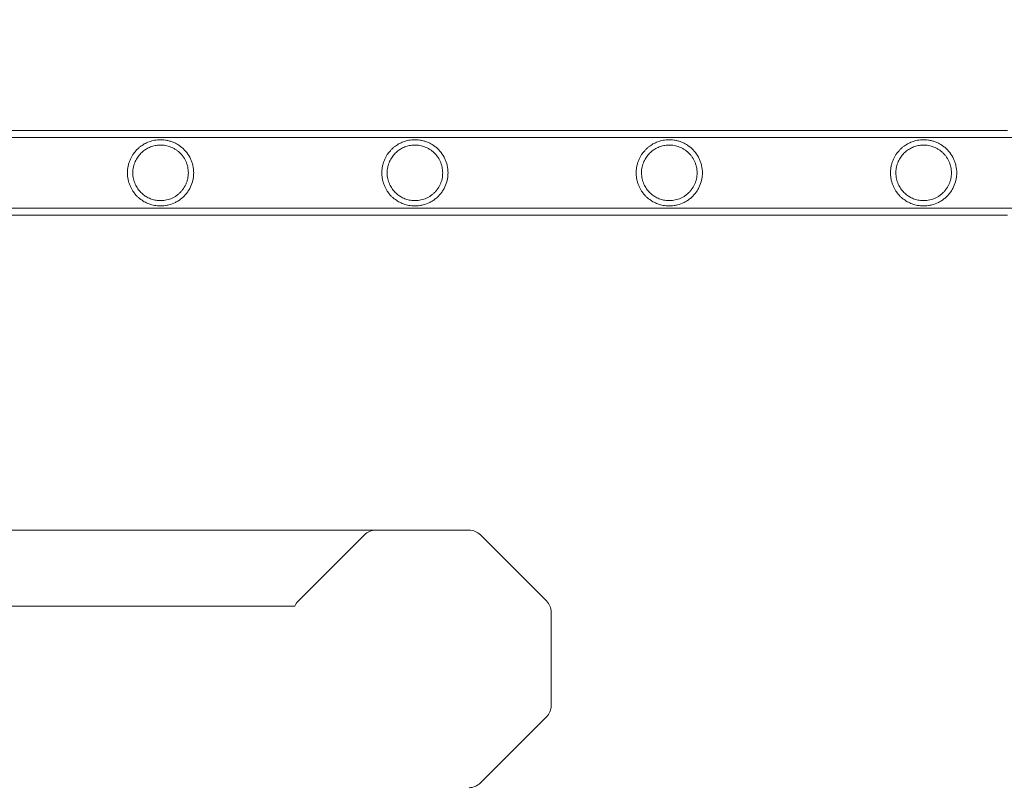
# Model space of a CAD drawing. Extents: x -1153 to 0, y -584 to 0.
# Drawn here: x -525 to -509, y -454 to -442 of the extents above; entities that cross this region are included whole.
import ezdxf

# ---------------------------------------------------------------- set-up
doc = ezdxf.new("R2010")
doc.units = 0
doc.header["$MEASUREMENT"] = 0
doc.header["$PDMODE"] = 64
doc.styles.get("Standard").update_dxf_attribs({"font": 'Helvetica LT 57 Condensed_0.ttf'})
doc.dimstyles.new('FEET-METERS', dxfattribs={"dimtxt": 12, "dimasz": 7, "dimexe": 3, "dimexo": 3, "dimgap": 3, "dimtad": 0, "dimdec": 1, "dimzin": 3, "dimdsep": 46, "dimlunit": 4, "dimtxsty": 'Standard', "dimcen": 0.09, "dimadec": 0, "dimazin": 0, "dimtfac": 2, "dimtdec": 1, "dimtofl": 0, "dimtmove": 0, "dimatfit": 3, "dimfxl": 1, "dimfrac": 2, "dimtolj": 1, "dimtzin": 3, "dimarcsym": 0})

# ---------------------------------------------------------------- blocks, each defined once
blk = doc.blocks.new('*D137')
at = {"color": 0, "lineweight": -2, "transparency": 16777216}
for p, q in [((-751.406, -396.557), (-751.406, -148.379)), ((-338.278, -449.636), (-338.278, -148.379)), ((-744.406, -151.379), (-630.068, -151.379)), ((-345.278, -151.379), (-528.051, -151.379))]:
    blk.add_line(p, q, dxfattribs=at)
at = {"color": 0, "lineweight": 0, "transparency": 16777216}
for points in [[(-744.406, -150.213), (-744.406, -152.546), (-751.406, -151.379)], [(-345.278, -150.213), (-345.278, -152.546), (-338.278, -151.379)]]:
    blk.add_solid(points, dxfattribs=at)
at = {"layer": 'DEFPOINTS', "color": 0, "lineweight": 0, "transparency": 16777216}
for p in [(-751.406, -151.379), (-751.406, -399.557), (-338.278, -452.636)]:
    blk.add_point(p, dxfattribs=at)
at = {"color": 0, "lineweight": 0, "transparency": 16777216, "insert": (-579.059, -151.379), "char_height": 12, "attachment_point": 5}
blk.add_mtext('\\A1;34\'-5" [10.5M]', dxfattribs=at)
blk = doc.blocks.new('new block')
at = {"color": 0, "linetype": 'Continuous', "lineweight": 0}
for p, q in [((-523.804, -444.032), (-525.104, -444.032)), ((-523.804, -444.032), (-509.422, -444.032)), ((-509.37, -444.032), (-509.422, -444.032)), ((-523.804, -444.141), (-525.104, -444.141)), ((-523.804, -444.141), (-509.422, -444.141)), ((-508.122, -444.141), (-509.422, -444.141)), ((-525.104, -445.238), (-523.804, -445.238)), ((-523.804, -445.238), (-509.422, -445.238)), ((-509.422, -445.238), (-508.122, -445.238)), ((-525.104, -445.347), (-523.804, -445.347)), ((-523.804, -445.347), (-509.422, -445.347)), ((-509.422, -445.347), (-509.37, -445.347)), ((-517.737, -450.241), (-548.712, -450.241)), ((-519.363, -450.314), (-520.389, -451.339)), ((-516.535, -451.339), (-517.56, -450.314)), ((-520.444, -451.423), (-548.712, -451.423)), ((-516.462, -452.966), (-516.462, -451.516)), ((-517.56, -454.168), (-516.535, -453.143))]:
    blk.add_line(p, q, dxfattribs=at)
for centre, start, end in [((-519.187, -450.491), 90, 135), ((-517.737, -450.491), 45, 90), ((-520.212, -451.516), 135, 158.1675), ((-516.712, -451.516), 0, 45), ((-516.712, -452.966), -45, 0), ((-517.737, -453.991), -90, -45)]:
    blk.add_arc(centre, 0.25, start, end, dxfattribs=at)
for points, knots in [([(-522.015, -444.69), (-522.015, -444.652), (-522.019, -444.614), (-522.031, -444.559), (-522.036, -444.541), (-522.049, -444.505), (-522.056, -444.487), (-522.08, -444.436), (-522.1, -444.404), (-522.146, -444.344), (-522.173, -444.317), (-522.216, -444.281), (-522.232, -444.27), (-522.263, -444.249), (-522.28, -444.239), (-522.314, -444.222), (-522.331, -444.215), (-522.366, -444.202), (-522.384, -444.196), (-522.419, -444.187), (-522.437, -444.183), (-522.471, -444.178), (-522.489, -444.177), (-522.539, -444.174), (-522.571, -444.176), (-522.631, -444.185), (-522.66, -444.191), (-522.714, -444.209), (-522.74, -444.219), (-522.788, -444.244), (-522.811, -444.259), (-522.845, -444.283), (-522.855, -444.292), (-522.877, -444.31), (-522.887, -444.319), (-522.916, -444.35), (-522.935, -444.372), (-522.961, -444.409), (-522.969, -444.423), (-522.985, -444.45), (-522.992, -444.464), (-523.006, -444.495), (-523.012, -444.51), (-523.023, -444.544), (-523.028, -444.561), (-523.035, -444.596), (-523.039, -444.614), (-523.043, -444.652), (-523.044, -444.671), (-523.044, -444.69)], [0, 0, 0, 0, 0.00287161, 0.00287161, 0.00430741, 0.00430741, 0.00574322, 0.00574322, 0.00861483, 0.00861483, 0.01148644, 0.01148644, 0.01292224, 0.01292224, 0.01435805, 0.01435805, 0.01579385, 0.01579385, 0.01722966, 0.01722966, 0.01866546, 0.01866546, 0.02010127, 0.02010127, 0.02297288, 0.02297288, 0.02584449, 0.02584449, 0.0287161, 0.0287161, 0.03158771, 0.03158771, 0.03302351, 0.03302351, 0.03445932, 0.03445932, 0.03733093, 0.03733093, 0.03876673, 0.03876673, 0.04020254, 0.04020254, 0.04163834, 0.04163834, 0.04307415, 0.04307415, 0.04450995, 0.04450995, 0.04594576, 0.04594576, 0.04594576, 0.04594576]), ([(-518.064, -444.69), (-518.064, -444.652), (-518.068, -444.614), (-518.08, -444.559), (-518.085, -444.541), (-518.098, -444.505), (-518.105, -444.487), (-518.129, -444.436), (-518.148, -444.404), (-518.195, -444.344), (-518.221, -444.317), (-518.265, -444.281), (-518.28, -444.27), (-518.312, -444.249), (-518.329, -444.239), (-518.362, -444.222), (-518.38, -444.215), (-518.415, -444.202), (-518.432, -444.196), (-518.468, -444.187), (-518.485, -444.183), (-518.52, -444.178), (-518.537, -444.177), (-518.588, -444.174), (-518.62, -444.176), (-518.68, -444.185), (-518.709, -444.191), (-518.763, -444.209), (-518.788, -444.219), (-518.837, -444.244), (-518.86, -444.259), (-518.893, -444.283), (-518.904, -444.292), (-518.925, -444.31), (-518.935, -444.319), (-518.965, -444.35), (-518.984, -444.372), (-519.01, -444.409), (-519.018, -444.423), (-519.034, -444.45), (-519.041, -444.464), (-519.054, -444.495), (-519.061, -444.51), (-519.072, -444.544), (-519.076, -444.561), (-519.084, -444.596), (-519.087, -444.614), (-519.091, -444.652), (-519.093, -444.671), (-519.093, -444.69)], [0, 0, 0, 0, 0.00287161, 0.00287161, 0.00430741, 0.00430741, 0.00574322, 0.00574322, 0.00861483, 0.00861483, 0.01148644, 0.01148644, 0.01292224, 0.01292224, 0.01435805, 0.01435805, 0.01579385, 0.01579385, 0.01722966, 0.01722966, 0.01866546, 0.01866546, 0.02010127, 0.02010127, 0.02297288, 0.02297288, 0.02584449, 0.02584449, 0.0287161, 0.0287161, 0.03158771, 0.03158771, 0.03302351, 0.03302351, 0.03445932, 0.03445932, 0.03733093, 0.03733093, 0.03876673, 0.03876673, 0.04020254, 0.04020254, 0.04163834, 0.04163834, 0.04307415, 0.04307415, 0.04450995, 0.04450995, 0.04594576, 0.04594576, 0.04594576, 0.04594576]), ([(-514.112, -444.69), (-514.112, -444.652), (-514.116, -444.614), (-514.129, -444.559), (-514.134, -444.541), (-514.146, -444.505), (-514.154, -444.487), (-514.178, -444.436), (-514.197, -444.404), (-514.244, -444.344), (-514.27, -444.317), (-514.314, -444.281), (-514.329, -444.27), (-514.361, -444.249), (-514.377, -444.239), (-514.411, -444.222), (-514.428, -444.215), (-514.463, -444.202), (-514.481, -444.196), (-514.517, -444.187), (-514.534, -444.183), (-514.569, -444.178), (-514.586, -444.177), (-514.637, -444.174), (-514.668, -444.176), (-514.729, -444.185), (-514.758, -444.191), (-514.812, -444.209), (-514.837, -444.219), (-514.886, -444.244), (-514.909, -444.259), (-514.942, -444.283), (-514.953, -444.292), (-514.974, -444.31), (-514.984, -444.319), (-515.014, -444.35), (-515.032, -444.372), (-515.058, -444.409), (-515.067, -444.423), (-515.082, -444.45), (-515.09, -444.464), (-515.103, -444.495), (-515.109, -444.51), (-515.12, -444.544), (-515.125, -444.561), (-515.133, -444.596), (-515.136, -444.614), (-515.14, -444.652), (-515.141, -444.671), (-515.141, -444.69)], [0, 0, 0, 0, 0.00287161, 0.00287161, 0.00430741, 0.00430741, 0.00574322, 0.00574322, 0.00861483, 0.00861483, 0.01148644, 0.01148644, 0.01292224, 0.01292224, 0.01435805, 0.01435805, 0.01579385, 0.01579385, 0.01722966, 0.01722966, 0.01866546, 0.01866546, 0.02010127, 0.02010127, 0.02297288, 0.02297288, 0.02584449, 0.02584449, 0.0287161, 0.0287161, 0.03158771, 0.03158771, 0.03302351, 0.03302351, 0.03445932, 0.03445932, 0.03733093, 0.03733093, 0.03876673, 0.03876673, 0.04020254, 0.04020254, 0.04163834, 0.04163834, 0.04307415, 0.04307415, 0.04450995, 0.04450995, 0.04594576, 0.04594576, 0.04594576, 0.04594576]), ([(-510.161, -444.69), (-510.161, -444.652), (-510.165, -444.614), (-510.178, -444.559), (-510.183, -444.541), (-510.195, -444.505), (-510.202, -444.487), (-510.226, -444.436), (-510.246, -444.404), (-510.293, -444.344), (-510.319, -444.317), (-510.363, -444.281), (-510.378, -444.27), (-510.41, -444.249), (-510.426, -444.239), (-510.46, -444.222), (-510.477, -444.215), (-510.512, -444.202), (-510.53, -444.196), (-510.565, -444.187), (-510.583, -444.183), (-510.618, -444.178), (-510.635, -444.177), (-510.686, -444.174), (-510.717, -444.176), (-510.778, -444.185), (-510.806, -444.191), (-510.86, -444.209), (-510.886, -444.219), (-510.934, -444.244), (-510.958, -444.259), (-510.991, -444.283), (-511.002, -444.292), (-511.023, -444.31), (-511.033, -444.319), (-511.063, -444.35), (-511.081, -444.372), (-511.107, -444.409), (-511.115, -444.423), (-511.131, -444.45), (-511.138, -444.464), (-511.152, -444.495), (-511.158, -444.51), (-511.169, -444.544), (-511.174, -444.561), (-511.182, -444.596), (-511.185, -444.614), (-511.189, -444.652), (-511.19, -444.671), (-511.19, -444.69)], [0, 0, 0, 0, 0.00287161, 0.00287161, 0.00430741, 0.00430741, 0.00574322, 0.00574322, 0.00861483, 0.00861483, 0.01148644, 0.01148644, 0.01292224, 0.01292224, 0.01435805, 0.01435805, 0.01579385, 0.01579385, 0.01722966, 0.01722966, 0.01866546, 0.01866546, 0.02010127, 0.02010127, 0.02297288, 0.02297288, 0.02584449, 0.02584449, 0.0287161, 0.0287161, 0.03158771, 0.03158771, 0.03302351, 0.03302351, 0.03445932, 0.03445932, 0.03733093, 0.03733093, 0.03876673, 0.03876673, 0.04020254, 0.04020254, 0.04163834, 0.04163834, 0.04307415, 0.04307415, 0.04450995, 0.04450995, 0.04594576, 0.04594576, 0.04594576, 0.04594576]), ([(-522.098, -444.69), (-522.098, -444.658), (-522.101, -444.627), (-522.111, -444.582), (-522.115, -444.566), (-522.126, -444.537), (-522.131, -444.522), (-522.151, -444.48), (-522.167, -444.453), (-522.196, -444.415), (-522.206, -444.403), (-522.228, -444.381), (-522.239, -444.37), (-522.263, -444.35), (-522.275, -444.341), (-522.301, -444.323), (-522.315, -444.315), (-522.355, -444.294), (-522.383, -444.283), (-522.427, -444.27), (-522.441, -444.267), (-522.469, -444.262), (-522.483, -444.26), (-522.511, -444.258), (-522.525, -444.258), (-522.552, -444.259), (-522.565, -444.26), (-522.604, -444.264), (-522.628, -444.269), (-522.664, -444.28), (-522.675, -444.284), (-522.698, -444.292), (-522.709, -444.297), (-522.741, -444.313), (-522.761, -444.325), (-522.8, -444.353), (-522.818, -444.368), (-522.853, -444.403), (-522.869, -444.423), (-522.891, -444.454), (-522.898, -444.466), (-522.912, -444.489), (-522.918, -444.502), (-522.929, -444.527), (-522.934, -444.54), (-522.943, -444.568), (-522.947, -444.583), (-522.954, -444.612), (-522.956, -444.627), (-522.959, -444.65), (-522.96, -444.658), (-522.961, -444.674), (-522.961, -444.682), (-522.961, -444.69)], [0, 0, 0, 0, 0.00237267, 0.00237267, 0.00355901, 0.00355901, 0.00474535, 0.00474535, 0.00711802, 0.00711802, 0.00830436, 0.00830436, 0.00949069, 0.00949069, 0.01067703, 0.01067703, 0.01186337, 0.01186337, 0.01423604, 0.01423604, 0.01542238, 0.01542238, 0.01660871, 0.01660871, 0.01779505, 0.01779505, 0.01898139, 0.01898139, 0.02135406, 0.02135406, 0.0225404, 0.0225404, 0.02372673, 0.02372673, 0.02609941, 0.02609941, 0.02847208, 0.02847208, 0.03084476, 0.03084476, 0.03203109, 0.03203109, 0.03321743, 0.03321743, 0.03440377, 0.03440377, 0.0355901, 0.0355901, 0.03677644, 0.03677644, 0.03736961, 0.03736961, 0.03796278, 0.03796278, 0.03796278, 0.03796278]), ([(-518.147, -444.69), (-518.147, -444.658), (-518.15, -444.627), (-518.16, -444.582), (-518.164, -444.566), (-518.174, -444.537), (-518.18, -444.522), (-518.2, -444.48), (-518.216, -444.453), (-518.245, -444.415), (-518.255, -444.403), (-518.276, -444.381), (-518.288, -444.37), (-518.311, -444.35), (-518.324, -444.341), (-518.35, -444.323), (-518.363, -444.315), (-518.404, -444.294), (-518.432, -444.283), (-518.475, -444.27), (-518.49, -444.267), (-518.518, -444.262), (-518.532, -444.26), (-518.56, -444.258), (-518.574, -444.258), (-518.601, -444.259), (-518.614, -444.26), (-518.653, -444.264), (-518.677, -444.269), (-518.713, -444.28), (-518.724, -444.284), (-518.747, -444.292), (-518.758, -444.297), (-518.79, -444.313), (-518.81, -444.325), (-518.849, -444.353), (-518.867, -444.368), (-518.902, -444.403), (-518.918, -444.423), (-518.94, -444.454), (-518.947, -444.466), (-518.96, -444.489), (-518.967, -444.502), (-518.978, -444.527), (-518.983, -444.54), (-518.992, -444.568), (-518.996, -444.583), (-519.003, -444.612), (-519.005, -444.627), (-519.008, -444.65), (-519.008, -444.658), (-519.009, -444.674), (-519.01, -444.682), (-519.01, -444.69)], [0, 0, 0, 0, 0.00237267, 0.00237267, 0.00355901, 0.00355901, 0.00474535, 0.00474535, 0.00711802, 0.00711802, 0.00830436, 0.00830436, 0.00949069, 0.00949069, 0.01067703, 0.01067703, 0.01186337, 0.01186337, 0.01423604, 0.01423604, 0.01542238, 0.01542238, 0.01660871, 0.01660871, 0.01779505, 0.01779505, 0.01898139, 0.01898139, 0.02135406, 0.02135406, 0.0225404, 0.0225404, 0.02372673, 0.02372673, 0.02609941, 0.02609941, 0.02847208, 0.02847208, 0.03084476, 0.03084476, 0.03203109, 0.03203109, 0.03321743, 0.03321743, 0.03440377, 0.03440377, 0.0355901, 0.0355901, 0.03677644, 0.03677644, 0.03736961, 0.03736961, 0.03796278, 0.03796278, 0.03796278, 0.03796278]), ([(-514.195, -444.69), (-514.195, -444.658), (-514.199, -444.627), (-514.209, -444.582), (-514.213, -444.566), (-514.223, -444.537), (-514.229, -444.522), (-514.249, -444.48), (-514.265, -444.453), (-514.293, -444.415), (-514.304, -444.403), (-514.325, -444.381), (-514.337, -444.37), (-514.36, -444.35), (-514.373, -444.341), (-514.399, -444.323), (-514.412, -444.315), (-514.453, -444.294), (-514.481, -444.283), (-514.524, -444.27), (-514.539, -444.267), (-514.567, -444.262), (-514.581, -444.26), (-514.609, -444.258), (-514.623, -444.258), (-514.65, -444.259), (-514.663, -444.26), (-514.701, -444.264), (-514.726, -444.269), (-514.761, -444.28), (-514.773, -444.284), (-514.795, -444.292), (-514.806, -444.297), (-514.839, -444.313), (-514.859, -444.325), (-514.897, -444.353), (-514.916, -444.368), (-514.95, -444.403), (-514.967, -444.423), (-514.989, -444.454), (-514.996, -444.466), (-515.009, -444.489), (-515.015, -444.502), (-515.027, -444.527), (-515.032, -444.54), (-515.041, -444.568), (-515.045, -444.583), (-515.052, -444.612), (-515.054, -444.627), (-515.057, -444.65), (-515.057, -444.658), (-515.058, -444.674), (-515.058, -444.682), (-515.058, -444.69)], [0, 0, 0, 0, 0.00237267, 0.00237267, 0.00355901, 0.00355901, 0.00474535, 0.00474535, 0.00711802, 0.00711802, 0.00830436, 0.00830436, 0.00949069, 0.00949069, 0.01067703, 0.01067703, 0.01186337, 0.01186337, 0.01423604, 0.01423604, 0.01542238, 0.01542238, 0.01660871, 0.01660871, 0.01779505, 0.01779505, 0.01898139, 0.01898139, 0.02135406, 0.02135406, 0.0225404, 0.0225404, 0.02372673, 0.02372673, 0.02609941, 0.02609941, 0.02847208, 0.02847208, 0.03084476, 0.03084476, 0.03203109, 0.03203109, 0.03321743, 0.03321743, 0.03440377, 0.03440377, 0.0355901, 0.0355901, 0.03677644, 0.03677644, 0.03736961, 0.03736961, 0.03796278, 0.03796278, 0.03796278, 0.03796278]), ([(-510.244, -444.69), (-510.244, -444.658), (-510.247, -444.627), (-510.258, -444.582), (-510.262, -444.566), (-510.272, -444.537), (-510.278, -444.522), (-510.297, -444.48), (-510.313, -444.453), (-510.342, -444.415), (-510.352, -444.403), (-510.374, -444.381), (-510.385, -444.37), (-510.409, -444.35), (-510.421, -444.341), (-510.447, -444.323), (-510.461, -444.315), (-510.502, -444.294), (-510.53, -444.283), (-510.573, -444.27), (-510.587, -444.267), (-510.616, -444.262), (-510.63, -444.26), (-510.658, -444.258), (-510.671, -444.258), (-510.698, -444.259), (-510.712, -444.26), (-510.75, -444.264), (-510.775, -444.269), (-510.81, -444.28), (-510.822, -444.284), (-510.844, -444.292), (-510.855, -444.297), (-510.887, -444.313), (-510.907, -444.325), (-510.946, -444.353), (-510.964, -444.368), (-510.999, -444.403), (-511.015, -444.423), (-511.037, -444.454), (-511.044, -444.466), (-511.058, -444.489), (-511.064, -444.502), (-511.075, -444.527), (-511.081, -444.54), (-511.09, -444.568), (-511.094, -444.583), (-511.1, -444.612), (-511.103, -444.627), (-511.105, -444.65), (-511.106, -444.658), (-511.107, -444.674), (-511.107, -444.682), (-511.107, -444.69)], [0, 0, 0, 0, 0.00237267, 0.00237267, 0.00355901, 0.00355901, 0.00474535, 0.00474535, 0.00711802, 0.00711802, 0.00830436, 0.00830436, 0.00949069, 0.00949069, 0.01067703, 0.01067703, 0.01186337, 0.01186337, 0.01423604, 0.01423604, 0.01542238, 0.01542238, 0.01660871, 0.01660871, 0.01779505, 0.01779505, 0.01898139, 0.01898139, 0.02135406, 0.02135406, 0.0225404, 0.0225404, 0.02372673, 0.02372673, 0.02609941, 0.02609941, 0.02847208, 0.02847208, 0.03084476, 0.03084476, 0.03203109, 0.03203109, 0.03321743, 0.03321743, 0.03440377, 0.03440377, 0.0355901, 0.0355901, 0.03677644, 0.03677644, 0.03736961, 0.03736961, 0.03796278, 0.03796278, 0.03796278, 0.03796278]), ([(-523.044, -444.69), (-523.044, -444.709), (-523.043, -444.727), (-523.039, -444.765), (-523.035, -444.783), (-523.03, -444.81), (-523.027, -444.819), (-523.023, -444.836), (-523.02, -444.844), (-523.012, -444.869), (-523.006, -444.885), (-522.992, -444.915), (-522.985, -444.929), (-522.969, -444.957), (-522.961, -444.97), (-522.935, -445.008), (-522.916, -445.03), (-522.887, -445.06), (-522.877, -445.07), (-522.856, -445.088), (-522.845, -445.096), (-522.811, -445.121), (-522.788, -445.135), (-522.74, -445.16), (-522.714, -445.171), (-522.673, -445.184), (-522.659, -445.188), (-522.631, -445.194), (-522.616, -445.197), (-522.586, -445.201), (-522.571, -445.203), (-522.538, -445.204), (-522.522, -445.204), (-522.488, -445.203), (-522.471, -445.201), (-522.445, -445.197), (-522.437, -445.196), (-522.419, -445.192), (-522.41, -445.19), (-522.366, -445.179), (-522.331, -445.166), (-522.28, -445.14), (-522.264, -445.131), (-522.232, -445.11), (-522.217, -445.099), (-522.188, -445.075), (-522.173, -445.062), (-522.147, -445.035), (-522.135, -445.021), (-522.112, -444.991), (-522.101, -444.975), (-522.081, -444.943), (-522.072, -444.926), (-522.048, -444.875), (-522.036, -444.84), (-522.023, -444.785), (-522.02, -444.766), (-522.016, -444.728), (-522.015, -444.709), (-522.015, -444.69)], [0.04594576, 0.04594576, 0.04594576, 0.04594576, 0.04738137, 0.04738137, 0.04881699, 0.04881699, 0.04953479, 0.04953479, 0.0502526, 0.0502526, 0.05168821, 0.05168821, 0.05312383, 0.05312383, 0.05455944, 0.05455944, 0.05743067, 0.05743067, 0.05886629, 0.05886629, 0.0603019, 0.0603019, 0.06317313, 0.06317313, 0.06604436, 0.06604436, 0.06747998, 0.06747998, 0.06891559, 0.06891559, 0.07035121, 0.07035121, 0.07178682, 0.07178682, 0.07322244, 0.07322244, 0.07394024, 0.07394024, 0.07465805, 0.07465805, 0.07752928, 0.07752928, 0.07896489, 0.07896489, 0.08040051, 0.08040051, 0.08183612, 0.08183612, 0.08327174, 0.08327174, 0.08470735, 0.08470735, 0.08614297, 0.08614297, 0.0890142, 0.0890142, 0.09044981, 0.09044981, 0.09188543, 0.09188543, 0.09188543, 0.09188543]), ([(-522.961, -444.69), (-522.961, -444.706), (-522.96, -444.721), (-522.957, -444.752), (-522.954, -444.767), (-522.948, -444.797), (-522.944, -444.811), (-522.934, -444.839), (-522.929, -444.852), (-522.912, -444.891), (-522.899, -444.914), (-522.869, -444.957), (-522.853, -444.976), (-522.819, -445.011), (-522.8, -445.026), (-522.762, -445.054), (-522.741, -445.066), (-522.698, -445.087), (-522.676, -445.096), (-522.629, -445.11), (-522.605, -445.115), (-522.567, -445.12), (-522.553, -445.121), (-522.526, -445.121), (-522.513, -445.121), (-522.485, -445.119), (-522.471, -445.118), (-522.442, -445.113), (-522.428, -445.11), (-522.385, -445.098), (-522.357, -445.086), (-522.316, -445.065), (-522.302, -445.057), (-522.276, -445.04), (-522.264, -445.03), (-522.24, -445.01), (-522.228, -445), (-522.207, -444.977), (-522.196, -444.965), (-522.168, -444.927), (-522.152, -444.901), (-522.132, -444.858), (-522.126, -444.843), (-522.116, -444.814), (-522.111, -444.799), (-522.105, -444.768), (-522.102, -444.753), (-522.099, -444.721), (-522.098, -444.706), (-522.098, -444.69)], [0.03796278, 0.03796278, 0.03796278, 0.03796278, 0.03914788, 0.03914788, 0.04033299, 0.04033299, 0.0415181, 0.0415181, 0.04270321, 0.04270321, 0.04507343, 0.04507343, 0.04744364, 0.04744364, 0.04981386, 0.04981386, 0.05218408, 0.05218408, 0.0545543, 0.0545543, 0.05692451, 0.05692451, 0.05810962, 0.05810962, 0.05929473, 0.05929473, 0.06047984, 0.06047984, 0.06166495, 0.06166495, 0.06403517, 0.06403517, 0.06522027, 0.06522027, 0.06640538, 0.06640538, 0.06759049, 0.06759049, 0.0687756, 0.0687756, 0.07114582, 0.07114582, 0.07233093, 0.07233093, 0.07351603, 0.07351603, 0.07470114, 0.07470114, 0.07588625, 0.07588625, 0.07588625, 0.07588625]), ([(-519.093, -444.69), (-519.093, -444.709), (-519.091, -444.727), (-519.087, -444.765), (-519.084, -444.783), (-519.078, -444.81), (-519.076, -444.819), (-519.071, -444.836), (-519.069, -444.844), (-519.06, -444.869), (-519.054, -444.885), (-519.041, -444.915), (-519.034, -444.929), (-519.018, -444.957), (-519.01, -444.97), (-518.984, -445.008), (-518.965, -445.03), (-518.936, -445.06), (-518.925, -445.07), (-518.904, -445.088), (-518.893, -445.096), (-518.86, -445.121), (-518.837, -445.135), (-518.788, -445.16), (-518.763, -445.171), (-518.722, -445.184), (-518.708, -445.188), (-518.68, -445.194), (-518.665, -445.197), (-518.635, -445.201), (-518.619, -445.203), (-518.587, -445.204), (-518.571, -445.204), (-518.537, -445.203), (-518.52, -445.201), (-518.494, -445.197), (-518.485, -445.196), (-518.468, -445.192), (-518.459, -445.19), (-518.415, -445.179), (-518.38, -445.166), (-518.329, -445.14), (-518.312, -445.131), (-518.281, -445.11), (-518.266, -445.099), (-518.236, -445.075), (-518.222, -445.062), (-518.196, -445.035), (-518.183, -445.021), (-518.16, -444.991), (-518.15, -444.975), (-518.13, -444.943), (-518.121, -444.926), (-518.097, -444.875), (-518.084, -444.84), (-518.072, -444.785), (-518.069, -444.766), (-518.065, -444.728), (-518.064, -444.709), (-518.064, -444.69)], [0.04594576, 0.04594576, 0.04594576, 0.04594576, 0.04738137, 0.04738137, 0.04881699, 0.04881699, 0.04953479, 0.04953479, 0.0502526, 0.0502526, 0.05168821, 0.05168821, 0.05312383, 0.05312383, 0.05455944, 0.05455944, 0.05743067, 0.05743067, 0.05886629, 0.05886629, 0.0603019, 0.0603019, 0.06317313, 0.06317313, 0.06604436, 0.06604436, 0.06747998, 0.06747998, 0.06891559, 0.06891559, 0.07035121, 0.07035121, 0.07178682, 0.07178682, 0.07322244, 0.07322244, 0.07394024, 0.07394024, 0.07465805, 0.07465805, 0.07752928, 0.07752928, 0.07896489, 0.07896489, 0.08040051, 0.08040051, 0.08183612, 0.08183612, 0.08327174, 0.08327174, 0.08470735, 0.08470735, 0.08614297, 0.08614297, 0.0890142, 0.0890142, 0.09044981, 0.09044981, 0.09188543, 0.09188543, 0.09188543, 0.09188543]), ([(-519.01, -444.69), (-519.01, -444.706), (-519.009, -444.721), (-519.005, -444.752), (-519.003, -444.767), (-518.996, -444.797), (-518.992, -444.811), (-518.983, -444.839), (-518.978, -444.852), (-518.961, -444.891), (-518.948, -444.914), (-518.918, -444.957), (-518.902, -444.976), (-518.867, -445.011), (-518.849, -445.026), (-518.81, -445.054), (-518.79, -445.066), (-518.747, -445.087), (-518.725, -445.096), (-518.678, -445.11), (-518.654, -445.115), (-518.615, -445.12), (-518.602, -445.121), (-518.575, -445.121), (-518.561, -445.121), (-518.534, -445.119), (-518.52, -445.118), (-518.491, -445.113), (-518.477, -445.11), (-518.434, -445.098), (-518.405, -445.086), (-518.365, -445.065), (-518.351, -445.057), (-518.325, -445.04), (-518.313, -445.03), (-518.289, -445.01), (-518.277, -445), (-518.255, -444.977), (-518.245, -444.965), (-518.216, -444.927), (-518.2, -444.901), (-518.18, -444.858), (-518.174, -444.843), (-518.164, -444.814), (-518.16, -444.799), (-518.153, -444.768), (-518.151, -444.753), (-518.147, -444.721), (-518.147, -444.706), (-518.147, -444.69)], [0.03796278, 0.03796278, 0.03796278, 0.03796278, 0.03914788, 0.03914788, 0.04033299, 0.04033299, 0.0415181, 0.0415181, 0.04270321, 0.04270321, 0.04507343, 0.04507343, 0.04744364, 0.04744364, 0.04981386, 0.04981386, 0.05218408, 0.05218408, 0.0545543, 0.0545543, 0.05692451, 0.05692451, 0.05810962, 0.05810962, 0.05929473, 0.05929473, 0.06047984, 0.06047984, 0.06166495, 0.06166495, 0.06403517, 0.06403517, 0.06522027, 0.06522027, 0.06640538, 0.06640538, 0.06759049, 0.06759049, 0.0687756, 0.0687756, 0.07114582, 0.07114582, 0.07233093, 0.07233093, 0.07351603, 0.07351603, 0.07470114, 0.07470114, 0.07588625, 0.07588625, 0.07588625, 0.07588625]), ([(-515.141, -444.69), (-515.141, -444.709), (-515.14, -444.727), (-515.136, -444.765), (-515.133, -444.783), (-515.127, -444.81), (-515.125, -444.819), (-515.12, -444.836), (-515.118, -444.844), (-515.109, -444.869), (-515.103, -444.885), (-515.09, -444.915), (-515.082, -444.929), (-515.067, -444.957), (-515.058, -444.97), (-515.033, -445.008), (-515.014, -445.03), (-514.984, -445.06), (-514.974, -445.07), (-514.953, -445.088), (-514.942, -445.096), (-514.909, -445.121), (-514.886, -445.135), (-514.837, -445.16), (-514.812, -445.171), (-514.771, -445.184), (-514.757, -445.188), (-514.728, -445.194), (-514.714, -445.197), (-514.684, -445.201), (-514.668, -445.203), (-514.636, -445.204), (-514.619, -445.204), (-514.586, -445.203), (-514.569, -445.201), (-514.543, -445.197), (-514.534, -445.196), (-514.517, -445.192), (-514.508, -445.19), (-514.463, -445.179), (-514.428, -445.166), (-514.378, -445.14), (-514.361, -445.131), (-514.33, -445.11), (-514.314, -445.099), (-514.285, -445.075), (-514.271, -445.062), (-514.245, -445.035), (-514.232, -445.021), (-514.209, -444.991), (-514.198, -444.975), (-514.179, -444.943), (-514.17, -444.926), (-514.145, -444.875), (-514.133, -444.84), (-514.121, -444.785), (-514.118, -444.766), (-514.113, -444.728), (-514.112, -444.709), (-514.112, -444.69)], [0.04594576, 0.04594576, 0.04594576, 0.04594576, 0.04738137, 0.04738137, 0.04881699, 0.04881699, 0.04953479, 0.04953479, 0.0502526, 0.0502526, 0.05168821, 0.05168821, 0.05312383, 0.05312383, 0.05455944, 0.05455944, 0.05743067, 0.05743067, 0.05886629, 0.05886629, 0.0603019, 0.0603019, 0.06317313, 0.06317313, 0.06604436, 0.06604436, 0.06747998, 0.06747998, 0.06891559, 0.06891559, 0.07035121, 0.07035121, 0.07178682, 0.07178682, 0.07322244, 0.07322244, 0.07394024, 0.07394024, 0.07465805, 0.07465805, 0.07752928, 0.07752928, 0.07896489, 0.07896489, 0.08040051, 0.08040051, 0.08183612, 0.08183612, 0.08327174, 0.08327174, 0.08470735, 0.08470735, 0.08614297, 0.08614297, 0.0890142, 0.0890142, 0.09044981, 0.09044981, 0.09188543, 0.09188543, 0.09188543, 0.09188543]), ([(-515.058, -444.69), (-515.058, -444.706), (-515.057, -444.721), (-515.054, -444.752), (-515.052, -444.767), (-515.045, -444.797), (-515.041, -444.811), (-515.032, -444.839), (-515.027, -444.852), (-515.01, -444.891), (-514.996, -444.914), (-514.967, -444.957), (-514.95, -444.976), (-514.916, -445.011), (-514.898, -445.026), (-514.859, -445.054), (-514.839, -445.066), (-514.796, -445.087), (-514.774, -445.096), (-514.727, -445.11), (-514.703, -445.115), (-514.664, -445.12), (-514.651, -445.121), (-514.624, -445.121), (-514.61, -445.121), (-514.582, -445.119), (-514.568, -445.118), (-514.54, -445.113), (-514.526, -445.11), (-514.482, -445.098), (-514.454, -445.086), (-514.413, -445.065), (-514.4, -445.057), (-514.374, -445.04), (-514.361, -445.03), (-514.337, -445.01), (-514.326, -445), (-514.304, -444.977), (-514.294, -444.965), (-514.265, -444.927), (-514.249, -444.901), (-514.229, -444.858), (-514.223, -444.843), (-514.213, -444.814), (-514.209, -444.799), (-514.202, -444.768), (-514.2, -444.753), (-514.196, -444.721), (-514.195, -444.706), (-514.195, -444.69)], [0.03796278, 0.03796278, 0.03796278, 0.03796278, 0.03914788, 0.03914788, 0.04033299, 0.04033299, 0.0415181, 0.0415181, 0.04270321, 0.04270321, 0.04507343, 0.04507343, 0.04744364, 0.04744364, 0.04981386, 0.04981386, 0.05218408, 0.05218408, 0.0545543, 0.0545543, 0.05692451, 0.05692451, 0.05810962, 0.05810962, 0.05929473, 0.05929473, 0.06047984, 0.06047984, 0.06166495, 0.06166495, 0.06403517, 0.06403517, 0.06522027, 0.06522027, 0.06640538, 0.06640538, 0.06759049, 0.06759049, 0.0687756, 0.0687756, 0.07114582, 0.07114582, 0.07233093, 0.07233093, 0.07351603, 0.07351603, 0.07470114, 0.07470114, 0.07588625, 0.07588625, 0.07588625, 0.07588625]), ([(-511.19, -444.69), (-511.19, -444.709), (-511.189, -444.727), (-511.185, -444.765), (-511.182, -444.783), (-511.176, -444.81), (-511.174, -444.819), (-511.169, -444.836), (-511.166, -444.844), (-511.158, -444.869), (-511.152, -444.885), (-511.138, -444.915), (-511.131, -444.929), (-511.115, -444.957), (-511.107, -444.97), (-511.081, -445.008), (-511.063, -445.03), (-511.033, -445.06), (-511.023, -445.07), (-511.002, -445.088), (-510.991, -445.096), (-510.958, -445.121), (-510.935, -445.135), (-510.886, -445.16), (-510.86, -445.171), (-510.82, -445.184), (-510.806, -445.188), (-510.777, -445.194), (-510.762, -445.197), (-510.732, -445.201), (-510.717, -445.203), (-510.685, -445.204), (-510.668, -445.204), (-510.635, -445.203), (-510.618, -445.201), (-510.592, -445.197), (-510.583, -445.196), (-510.565, -445.192), (-510.556, -445.19), (-510.512, -445.179), (-510.477, -445.166), (-510.427, -445.14), (-510.41, -445.131), (-510.378, -445.11), (-510.363, -445.099), (-510.334, -445.075), (-510.32, -445.062), (-510.293, -445.035), (-510.281, -445.021), (-510.258, -444.991), (-510.247, -444.975), (-510.227, -444.943), (-510.218, -444.926), (-510.194, -444.875), (-510.182, -444.84), (-510.169, -444.785), (-510.166, -444.766), (-510.162, -444.728), (-510.161, -444.709), (-510.161, -444.69)], [0.04594576, 0.04594576, 0.04594576, 0.04594576, 0.04738137, 0.04738137, 0.04881699, 0.04881699, 0.04953479, 0.04953479, 0.0502526, 0.0502526, 0.05168821, 0.05168821, 0.05312383, 0.05312383, 0.05455944, 0.05455944, 0.05743067, 0.05743067, 0.05886629, 0.05886629, 0.0603019, 0.0603019, 0.06317313, 0.06317313, 0.06604436, 0.06604436, 0.06747998, 0.06747998, 0.06891559, 0.06891559, 0.07035121, 0.07035121, 0.07178682, 0.07178682, 0.07322244, 0.07322244, 0.07394024, 0.07394024, 0.07465805, 0.07465805, 0.07752928, 0.07752928, 0.07896489, 0.07896489, 0.08040051, 0.08040051, 0.08183612, 0.08183612, 0.08327174, 0.08327174, 0.08470735, 0.08470735, 0.08614297, 0.08614297, 0.0890142, 0.0890142, 0.09044981, 0.09044981, 0.09188543, 0.09188543, 0.09188543, 0.09188543]), ([(-511.107, -444.69), (-511.107, -444.706), (-511.106, -444.721), (-511.103, -444.752), (-511.1, -444.767), (-511.094, -444.797), (-511.09, -444.811), (-511.081, -444.839), (-511.075, -444.852), (-511.058, -444.891), (-511.045, -444.914), (-511.016, -444.957), (-510.999, -444.976), (-510.965, -445.011), (-510.947, -445.026), (-510.908, -445.054), (-510.888, -445.066), (-510.845, -445.087), (-510.822, -445.096), (-510.776, -445.11), (-510.751, -445.115), (-510.713, -445.12), (-510.7, -445.121), (-510.673, -445.121), (-510.659, -445.121), (-510.631, -445.119), (-510.617, -445.118), (-510.589, -445.113), (-510.574, -445.11), (-510.531, -445.098), (-510.503, -445.086), (-510.462, -445.065), (-510.449, -445.057), (-510.423, -445.04), (-510.41, -445.03), (-510.386, -445.01), (-510.375, -445), (-510.353, -444.977), (-510.343, -444.965), (-510.314, -444.927), (-510.298, -444.901), (-510.278, -444.858), (-510.272, -444.843), (-510.262, -444.814), (-510.258, -444.799), (-510.251, -444.768), (-510.248, -444.753), (-510.245, -444.721), (-510.244, -444.706), (-510.244, -444.69)], [0.03796278, 0.03796278, 0.03796278, 0.03796278, 0.03914788, 0.03914788, 0.04033299, 0.04033299, 0.0415181, 0.0415181, 0.04270321, 0.04270321, 0.04507343, 0.04507343, 0.04744364, 0.04744364, 0.04981386, 0.04981386, 0.05218408, 0.05218408, 0.0545543, 0.0545543, 0.05692451, 0.05692451, 0.05810962, 0.05810962, 0.05929473, 0.05929473, 0.06047984, 0.06047984, 0.06166495, 0.06166495, 0.06403517, 0.06403517, 0.06522027, 0.06522027, 0.06640538, 0.06640538, 0.06759049, 0.06759049, 0.0687756, 0.0687756, 0.07114582, 0.07114582, 0.07233093, 0.07233093, 0.07351603, 0.07351603, 0.07470114, 0.07470114, 0.07588625, 0.07588625, 0.07588625, 0.07588625])]:
    blk.add_open_spline(points, degree=3, knots=knots, dxfattribs=at)
blk = doc.blocks.new('B311302r0')
at = {"lineweight": 0}
blk.add_blockref('new block', (439.719, 361.197), dxfattribs=at)

msp = doc.modelspace()

# ---------------------------------------------------------------- block references
at = {"lineweight": 0}
msp.add_blockref('B311302r0', (-439.719, -361.197), dxfattribs=at)

# ---------------------------------------------------------------- dimensions: what is measured, and where the dimension line sits
dim = msp.add_linear_dim(base=(-751.406, -151.379), p1=(-338.278, -452.636), p2=(-751.406, -399.557), dimstyle='FEET-METERS', dxfattribs=at)
dim.commit()
dim.dimension.update_dxf_attribs({"geometry": '*D137', "text_midpoint": (-579.059, -151.379), "dimtype": 160})

doc.saveas('drawing.dxf')
